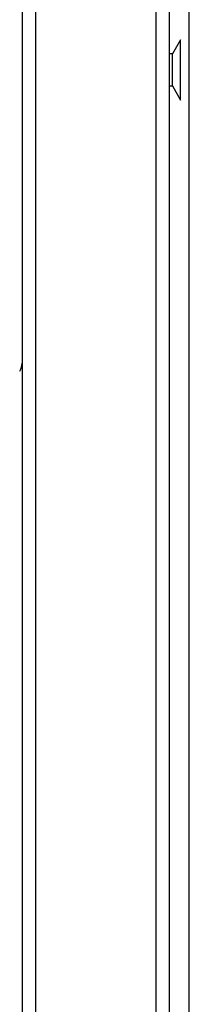
# Model space of a CAD drawing. Units: millimetres. Extents: x -3640 to 460, y -15 to 2875.
# Drawn here: x -2948 to -2923, y 1813 to 1960 of the extents above; entities that cross this region are included whole.
import ezdxf

# ---------------------------------------------------------------- set-up
doc = ezdxf.new("R2010")
doc.units = ezdxf.units.MM
for name, color, linetype in [('Default', 7, 'Continuous'), ('DRZWI_Z_PRZYCISK', 7, 'Continuous'), ('KORPUS', 7, 'Continuous'), ('NIT_4_8X9_5_ALUM', 7, 'Continuous')]:
    doc.layers.add(name, color=color, linetype=linetype)

# ---------------------------------------------------------------- blocks, each defined once
blk = doc.blocks.new('SE')
at = {"layer": 'DRZWI_Z_PRZYCISK', "color": 7, "linetype": 'Continuous'}
blk.add_line((76.695, 118.222), (76.695, 208.222), dxfattribs=at)
at = {"layer": 'KORPUS', "color": 7, "linetype": 'Continuous'}
for p, q in [((74.195, 210.622), (74.195, 115.822)), ((74.395, 209.522), (74.395, 116.922)), ((76.195, 208.622), (76.195, 117.822)), ((76.395, 208.622), (76.395, 117.822))]:
    blk.add_line(p, q, dxfattribs=at)
blk.add_arc((73.975, 195.342), 0.22, 326.9443, 0, dxfattribs=at)
blk.add_ellipse((73.975, 195.342), major_axis=(-0.22, 0), ratio=0.998333, start_param=2.564661, end_param=3.141593, dxfattribs=at)
at = {"layer": 'NIT_4_8X9_5_ALUM', "color": 7, "linetype": 'Continuous'}
for p, q in [((76.565, 200.172), (76.444, 199.962)), ((76.565, 199.272), (76.565, 200.172)), ((76.444, 199.962), (76.395, 199.962)), ((76.444, 199.482), (76.444, 199.962)), ((76.395, 199.482), (76.444, 199.482)), ((76.444, 199.482), (76.565, 199.272))]:
    blk.add_line(p, q, dxfattribs=at)

msp = doc.modelspace()

# ---------------------------------------------------------------- block references
at = {"layer": 'Default', "xscale": 10, "yscale": 10, "zscale": 10}
msp.add_blockref('SE', (-3690, -45), dxfattribs=at)

doc.saveas('drawing.dxf')
